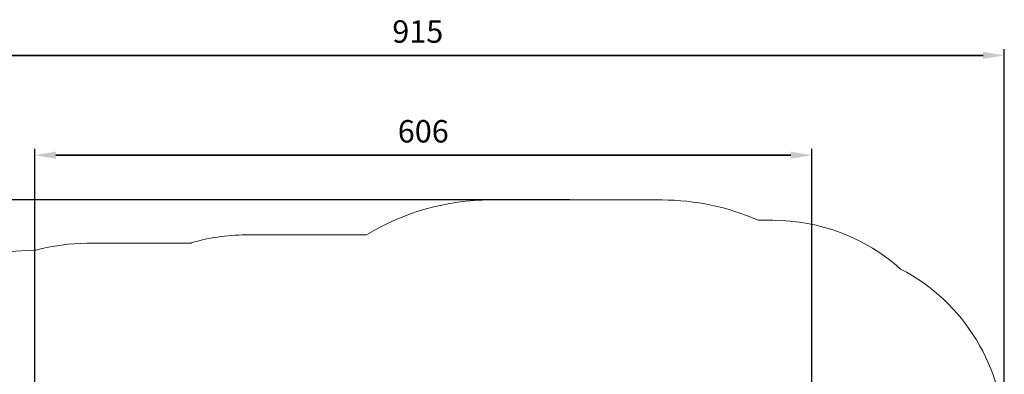
# Model space of a CAD drawing. Units: millimetres. Extents: x -37 to 1133, y 73 to 973.
# Drawn here: x 365 to 1133, y 612 to 888 of the extents above; entities that cross this region are included whole.
import ezdxf

# ---------------------------------------------------------------- set-up
doc = ezdxf.new("R2010")
doc.units = ezdxf.units.MM
doc.header["$LTSCALE"] = 50
doc.header["$PDSIZE"] = -1
doc.dimstyles.new('ISO-25', dxfattribs={"dimtxt": 2.5, "dimasz": 2.5, "dimexe": 1.25, "dimexo": 0.625, "dimtad": 1, "dimtxsty": 'Standard', "dimcen": 2.5, "dimadec": 0, "dimazin": 0, "dimtfac": 1, "dimtmove": 0, "dimatfit": 3, "dimfxl": 1, "dimarcsym": 0})

# ---------------------------------------------------------------- blocks, each defined once
blk = doc.blocks.new('*D158')
at = {"color": 0, "lineweight": -2}
for p, q in [((376.47, 559.46), (376.47, 787.73)), ((982.53, 499.45), (982.53, 787.73)), ((392.98, 782.73), (966.02, 782.73)), ((966.02, 782.73), (392.98, 782.73))]:
    blk.add_line(p, q, dxfattribs=at)
at = {"color": 0}
for points in [[(392.98, 785.48), (392.98, 779.98), (376.47, 782.73)], [(966.02, 779.98), (966.02, 785.48), (982.53, 782.73)]]:
    blk.add_solid(points, dxfattribs=at)
at = {"layer": 'Defpoints', "color": 0}
for p in [(982.53, 782.73), (376.47, 554.46), (982.53, 494.45)]:
    blk.add_point(p, dxfattribs=at)
at = {"color": 0, "insert": (679.5, 799.1), "char_height": 17.5, "attachment_point": 5}
blk.add_mtext('606', dxfattribs=at)
blk = doc.blocks.new('*D160')
at = {"color": 0, "lineweight": -2}
for p, q in [((793.8, 747.79), (60.3, 747.79)), ((65.3, 731.28), (65.3, 426.55)), ((65.3, 89.08), (65.3, 393.81)), ((558.52, 72.57), (60.3, 72.57))]:
    blk.add_line(p, q, dxfattribs=at)
at = {"color": 0}
for points in [[(68.05, 731.28), (62.54, 731.28), (65.3, 747.79)], [(62.54, 89.08), (68.05, 89.08), (65.3, 72.57)]]:
    blk.add_solid(points, dxfattribs=at)
at = {"layer": 'Defpoints', "color": 0}
for p in [(798.8, 747.79), (65.3, 72.57), (563.52, 72.57)]:
    blk.add_point(p, dxfattribs=at)
at = {"color": 0, "insert": (65.3, 410.18), "char_height": 17.5, "attachment_point": 5}
blk.add_mtext('675', dxfattribs=at)
blk = doc.blocks.new('*D161')
at = {"color": 0, "lineweight": -2}
for p, q in [((217.78, 423.87), (217.78, 865.52)), ((234.29, 860.52), (1116.11, 860.52)), ((1116.11, 860.52), (234.29, 860.52)), ((1132.62, 527.08), (1132.62, 865.52))]:
    blk.add_line(p, q, dxfattribs=at)
at = {"color": 0}
for points in [[(234.29, 863.27), (234.29, 857.77), (217.78, 860.52)], [(1116.11, 857.77), (1116.11, 863.27), (1132.62, 860.52)]]:
    blk.add_solid(points, dxfattribs=at)
at = {"layer": 'Defpoints', "color": 0}
for p in [(1132.62, 860.52), (1132.62, 522.08), (217.78, 418.87)]:
    blk.add_point(p, dxfattribs=at)
at = {"color": 0, "insert": (675.2, 876.89), "char_height": 17.5, "attachment_point": 5}
blk.add_mtext('915', dxfattribs=at)

msp = doc.modelspace()

# ---------------------------------------------------------------- linework, layer by layer
at = {"color": 7, "linetype": 'Continuous', "lineweight": 18}
for p, q in [((376.66, 708.6), (377.45, 708.6)), ((417.48, 714.04), (498.87, 714.04))]:
    msp.add_line(p, q, dxfattribs=at)
for points in [[(497.43, 714.04, -0.073867), (541.03, 720.52), (635.19, 720.52, -0.138347), (731.87, 747.79), (865.73, 747.79, -0.104577), (940.62, 731.96), (952, 731.96, -0.183942), (1051.77, 693.97, -0.279915), (1132.62, 560.86), (1132.62, 483.3, -0.143251), (1108.98, 402.47), (1108.98, 259.59, -0.414214), (938.98, 89.59), (857.88, 89.59, -0.133657), (771.72, 113.04), (740.03, 113.04, -0.170161), (624.54, 72.57), (502.5, 72.57, -0.116029), (420.03, 91.97), (404.37, 91.97, -0.395568), (254.68, 232.36, -0.155547)], [(226.66, 558.6, -0.414214), (376.66, 708.6)]]:
    msp.add_lwpolyline(points, format="xyb", dxfattribs=at)
msp.add_arc((417.48, 564.04), 150, 90, 105.47805, dxfattribs=at)

# ---------------------------------------------------------------- dimensions: what is measured, and where the dimension line sits
for base, p1, p2, picture, middle in [((1132.62, 860.52), (217.78, 418.87), (1132.62, 522.08), '*D161', (675.2, 876.89)), ((982.53, 782.73), (376.47, 554.46), (982.53, 494.45), '*D158', (679.5, 799.1))]:
    dim = msp.add_linear_dim(base=base, p1=p1, p2=p2, dimstyle='ISO-25', override={"dimtxt": 17.5, "dimasz": 16.51, "dimexe": 5, "dimexo": 5, "dimgap": 7.62, "dimtih": 1, "dimtoh": 1, "dimdec": 0, "dimlfac": 1, "dimzin": 1, "dimtdec": 0, "dimtzin": 1})
    dim.commit()
    dim.dimension.update_dxf_attribs({"geometry": picture, "text_midpoint": middle})
dim = msp.add_linear_dim(base=(65.3, 72.57), p1=(798.8, 747.79), p2=(563.52, 72.57), angle=90, dimstyle='ISO-25', override={"dimtxt": 17.5, "dimasz": 16.51, "dimexe": 5, "dimexo": 5, "dimgap": 7.62, "dimtih": 1, "dimtoh": 1, "dimdec": 0, "dimlfac": 1, "dimzin": 1, "dimtdec": 0, "dimtzin": 1})
dim.commit()
dim.dimension.update_dxf_attribs({"geometry": '*D160', "text_midpoint": (65.3, 410.18)})

doc.saveas('drawing.dxf')
